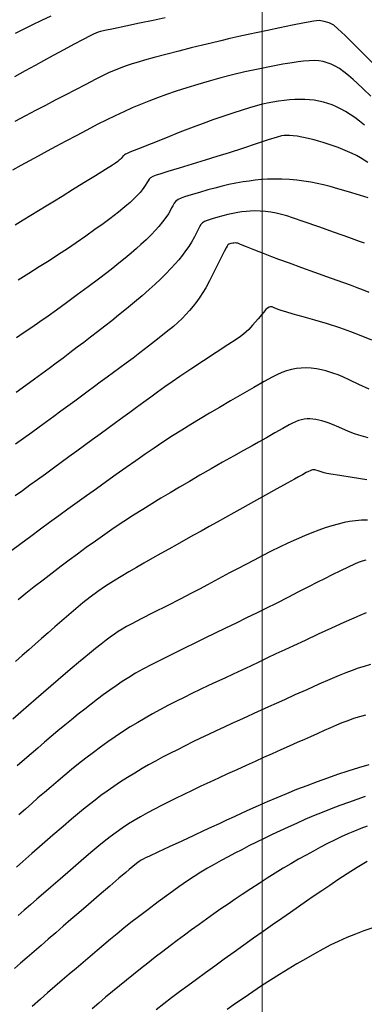
# Model space of a CAD drawing. Units: metres. Extents: x 793792 to 797873, y 7597200 to 7599413.
# Drawn here: x 794385 to 794406, y 7597856 to 7597916 of the extents above; entities that cross this region are included whole.
import ezdxf

# ---------------------------------------------------------------- set-up
doc = ezdxf.new("R2010")
doc.units = ezdxf.units.M
for name, color, linetype in [('MALHA', 7, 'Continuous'), ('TOP-CURVA INTERMEDIARIA', 9, 'Continuous'), ('TOP-CURVA MESTRA', 3, 'Continuous')]:
    doc.layers.add(name, color=color, linetype=linetype)

msp = doc.modelspace()

# ---------------------------------------------------------------- linework, layer by layer
at = {"layer": 'MALHA', "color": 252, "lineweight": 0}
msp.add_line((794400, 7597200), (794400, 7599400), dxfattribs=at)
at = {"layer": 'TOP-CURVA INTERMEDIARIA', "lineweight": -2, "flags": 128}
for points, elevation in [([(794394.175, 7597915.608), (794393.453, 7597915.461), (794392.63, 7597915.29), (794391.804, 7597915.117), (794391.072, 7597914.962), (794390.535, 7597914.846), (794390.289, 7597914.79), (794390.139, 7597914.745), (794389.999, 7597914.694), (794389.855, 7597914.634), (794389.655, 7597914.533), (794389.249, 7597914.318), (794388.701, 7597914.026), (794388.077, 7597913.692), (794387.444, 7597913.351), (794386.865, 7597913.038), (794386.357, 7597912.761), (794385.761, 7597912.434), (794385.107, 7597912.073)], 108), ([(794406.68, 7597912.873), (794406.12, 7597913.436), (794405.533, 7597914.022), (794404.988, 7597914.556), (794404.555, 7597914.964), (794404.304, 7597915.171), (794404.025, 7597915.311), (794403.732, 7597915.403), (794403.424, 7597915.446), (794403.11, 7597915.414), (794402.548, 7597915.316), (794401.833, 7597915.175), (794401.062, 7597915.016), (794400.329, 7597914.861), (794399.731, 7597914.735), (794399.152, 7597914.612), (794398.6, 7597914.491), (794398.057, 7597914.368), (794397.507, 7597914.24), (794396.931, 7597914.102), (794396.408, 7597913.973), (794395.736, 7597913.804), (794394.983, 7597913.613), (794394.217, 7597913.416), (794393.509, 7597913.23), (794392.927, 7597913.072), (794392.539, 7597912.96), (794392.178, 7597912.844), (794391.834, 7597912.727), (794391.499, 7597912.605), (794391.162, 7597912.472), (794390.812, 7597912.324), (794390.444, 7597912.152), (794389.961, 7597911.909), (794389.397, 7597911.618), (794388.786, 7597911.3), (794388.165, 7597910.974), (794387.566, 7597910.662), (794386.982, 7597910.36), (794386.381, 7597910.047), (794385.765, 7597909.726), (794385.134, 7597909.395)], 109), ([(794387.3, 7597915.714), (794386.742, 7597915.453), (794386.153, 7597915.17), (794385.595, 7597914.895), (794385.153, 7597914.667)], 107), ([(794406.151, 7597909.178), (794405.853, 7597909.415), (794405.568, 7597909.625), (794405.293, 7597909.812), (794405.019, 7597909.984), (794404.746, 7597910.138), (794404.475, 7597910.272), (794404.209, 7597910.384), (794403.95, 7597910.477), (794403.685, 7597910.555), (794403.405, 7597910.619), (794403.12, 7597910.667), (794402.842, 7597910.697), (794402.561, 7597910.712), (794402.267, 7597910.715), (794401.96, 7597910.707), (794401.646, 7597910.685), (794401.322, 7597910.65), (794400.99, 7597910.605), (794400.648, 7597910.55), (794400.299, 7597910.483), (794399.942, 7597910.404), (794399.575, 7597910.312), (794399.248, 7597910.217), (794398.789, 7597910.073), (794398.239, 7597909.894), (794397.639, 7597909.693), (794397.029, 7597909.483), (794396.45, 7597909.277), (794395.85, 7597909.051), (794395.06, 7597908.744), (794394.182, 7597908.397), (794393.319, 7597908.053), (794392.574, 7597907.753), (794392.048, 7597907.541), (794391.845, 7597907.459), (794391.78, 7597907.423), (794391.723, 7597907.39), (794391.685, 7597907.358), (794391.647, 7597907.325), (794391.588, 7597907.253), (794391.522, 7597907.173), (794391.469, 7597907.118), (794391.414, 7597907.064), (794391.322, 7597906.99), (794391.193, 7597906.893), (794391.012, 7597906.778), (794390.579, 7597906.51), (794389.978, 7597906.137), (794389.289, 7597905.71), (794388.594, 7597905.28), (794387.974, 7597904.897), (794387.51, 7597904.612), (794387.023, 7597904.314), (794386.555, 7597904.03), (794386.096, 7597903.751), (794385.632, 7597903.469), (794385.152, 7597903.175)], 111), ([(794406.347, 7597906.929), (794406.129, 7597907.074), (794405.904, 7597907.209), (794405.663, 7597907.341), (794405.405, 7597907.47), (794405.135, 7597907.591), (794404.853, 7597907.708), (794404.56, 7597907.822), (794404.26, 7597907.932), (794403.962, 7597908.033), (794403.672, 7597908.124), (794403.395, 7597908.206), (794403.12, 7597908.282), (794402.846, 7597908.352), (794402.591, 7597908.412), (794402.375, 7597908.457), (794402.113, 7597908.502), (794401.86, 7597908.536), (794401.651, 7597908.554), (794401.482, 7597908.557), (794401.32, 7597908.55), (794401.153, 7597908.528), (794400.897, 7597908.453), (794400.362, 7597908.281), (794399.641, 7597908.045), (794398.826, 7597907.778), (794398.01, 7597907.513), (794397.285, 7597907.282), (794396.571, 7597907.061), (794395.786, 7597906.822), (794395.013, 7597906.589), (794394.338, 7597906.386), (794393.846, 7597906.237), (794393.622, 7597906.165), (794393.421, 7597906.079), (794393.282, 7597906.004), (794393.206, 7597905.921), (794393.138, 7597905.829), (794393.068, 7597905.708), (794392.976, 7597905.553), (794392.895, 7597905.435), (794392.782, 7597905.284), (794392.659, 7597905.132), (794392.5, 7597904.959), (794392.29, 7597904.748), (794392.065, 7597904.534), (794391.871, 7597904.363), (794391.634, 7597904.162), (794391.372, 7597903.949), (794391.105, 7597903.74), (794390.846, 7597903.546), (794390.446, 7597903.255), (794389.948, 7597902.898), (794389.394, 7597902.506), (794388.828, 7597902.111), (794388.29, 7597901.745), (794387.759, 7597901.396), (794387.19, 7597901.033), (794386.591, 7597900.657), (794385.972, 7597900.27), (794385.34, 7597899.873)], 112), ([(794406.362, 7597904.801), (794405.849, 7597904.962), (794405.193, 7597905.165), (794404.552, 7597905.358), (794404.082, 7597905.489), (794403.683, 7597905.587), (794403.3, 7597905.673), (794402.916, 7597905.746), (794402.51, 7597905.809), (794402.081, 7597905.863), (794401.637, 7597905.906), (794401.18, 7597905.932), (794400.708, 7597905.938), (794400.327, 7597905.926), (794399.952, 7597905.899), (794399.581, 7597905.861), (794399.214, 7597905.813), (794398.849, 7597905.76), (794398.413, 7597905.685), (794397.999, 7597905.6), (794397.588, 7597905.504), (794397.158, 7597905.397), (794396.731, 7597905.281), (794396.226, 7597905.135), (794395.733, 7597904.987), (794395.341, 7597904.865), (794395.141, 7597904.797), (794394.959, 7597904.712), (794394.809, 7597904.608), (794394.71, 7597904.479), (794394.629, 7597904.333), (794394.557, 7597904.2), (794394.466, 7597904.026), (794394.363, 7597903.85), (794394.218, 7597903.637), (794394.017, 7597903.365), (794393.795, 7597903.091), (794393.591, 7597902.866), (794393.324, 7597902.59), (794393.023, 7597902.293), (794392.716, 7597902.004), (794392.444, 7597901.762), (794392.122, 7597901.486), (794391.766, 7597901.19), (794391.393, 7597900.886), (794391.018, 7597900.587), (794390.661, 7597900.312), (794390.153, 7597899.927), (794389.545, 7597899.47), (794388.887, 7597898.981), (794388.232, 7597898.497), (794387.629, 7597898.057), (794387.129, 7597897.698), (794386.639, 7597897.356), (794386.165, 7597897.033), (794385.699, 7597896.721), (794385.232, 7597896.411)], 113), ([(794406.159, 7597902.078), (794405.857, 7597902.188), (794405.205, 7597902.421), (794404.34, 7597902.729), (794403.397, 7597903.062), (794402.515, 7597903.372), (794401.828, 7597903.61), (794401.474, 7597903.727), (794401.157, 7597903.814), (794400.849, 7597903.885), (794400.525, 7597903.943), (794400.196, 7597903.986), (794399.875, 7597904.012), (794399.54, 7597904.018), (794399.282, 7597904.009), (794399.031, 7597903.988), (794398.784, 7597903.958), (794398.539, 7597903.922), (794398.229, 7597903.868), (794397.934, 7597903.803), (794397.628, 7597903.727), (794397.333, 7597903.645), (794396.99, 7597903.544), (794396.694, 7597903.45), (794396.537, 7597903.392), (794396.421, 7597903.31), (794396.32, 7597903.208), (794396.241, 7597903.066), (794396.103, 7597902.79), (794395.932, 7597902.46), (794395.757, 7597902.152), (794395.584, 7597901.885), (794395.401, 7597901.621), (794395.204, 7597901.358), (794394.99, 7597901.094), (794394.778, 7597900.852), (794394.512, 7597900.564), (794394.209, 7597900.251), (794393.886, 7597899.929), (794393.562, 7597899.619), (794393.206, 7597899.296), (794392.788, 7597898.934), (794392.329, 7597898.547), (794391.848, 7597898.151), (794391.365, 7597897.758), (794390.958, 7597897.431), (794390.536, 7597897.1), (794390.109, 7597896.769), (794389.686, 7597896.443), (794389.275, 7597896.13), (794388.886, 7597895.834), (794388.449, 7597895.503), (794388.031, 7597895.189), (794387.619, 7597894.882), (794387.199, 7597894.57), (794386.758, 7597894.245), (794386.325, 7597893.927), (794385.802, 7597893.543), (794385.214, 7597893.114)], 114), ([(794406.588, 7597896.26), (794405.954, 7597896.525), (794405.332, 7597896.768), (794404.663, 7597897.002), (794403.925, 7597897.237), (794403.174, 7597897.461), (794402.468, 7597897.664), (794401.866, 7597897.832), (794401.424, 7597897.955), (794401.202, 7597898.02), (794400.955, 7597898.113), (794400.719, 7597898.209), (794400.596, 7597898.256), (794400.505, 7597898.257), (794400.417, 7597898.245), (794400.328, 7597898.182), (794400.229, 7597898.096), (794400.074, 7597897.916), (794399.763, 7597897.55), (794399.428, 7597897.161), (794399.203, 7597896.911), (794399.037, 7597896.756), (794398.87, 7597896.617), (794398.689, 7597896.478), (794398.443, 7597896.311), (794397.929, 7597895.973), (794397.24, 7597895.521), (794396.469, 7597895.015), (794395.709, 7597894.515), (794395.052, 7597894.08), (794394.59, 7597893.769), (794394.142, 7597893.454), (794393.718, 7597893.149), (794393.302, 7597892.846), (794392.881, 7597892.537), (794392.438, 7597892.214), (794392.043, 7597891.926), (794391.622, 7597891.618), (794391.181, 7597891.295), (794390.726, 7597890.962), (794390.26, 7597890.621), (794389.79, 7597890.278), (794389.321, 7597889.935), (794388.854, 7597889.594), (794388.388, 7597889.254), (794387.919, 7597888.913), (794387.448, 7597888.57), (794386.972, 7597888.224), (794386.5, 7597887.882), (794386.04, 7597887.551), (794385.59, 7597887.227), (794385.146, 7597886.907)], 116), ([(794406.423, 7597893.32), (794405.817, 7597893.601), (794405.274, 7597893.857), (794404.843, 7597894.059), (794404.573, 7597894.176), (794404.317, 7597894.268), (794404.066, 7597894.35), (794403.819, 7597894.42), (794403.575, 7597894.478), (794403.259, 7597894.538), (794402.954, 7597894.578), (794402.645, 7597894.594), (794402.344, 7597894.586), (794402.055, 7597894.556), (794401.759, 7597894.501), (794401.462, 7597894.419), (794401.174, 7597894.315), (794400.882, 7597894.188), (794400.606, 7597894.045), (794400.124, 7597893.778), (794399.499, 7597893.425), (794398.799, 7597893.023), (794398.088, 7597892.611), (794397.432, 7597892.226), (794396.841, 7597891.876), (794396.273, 7597891.539), (794395.718, 7597891.204), (794395.165, 7597890.864), (794394.604, 7597890.511), (794394.023, 7597890.135), (794393.502, 7597889.788), (794392.96, 7597889.416), (794392.398, 7597889.024), (794391.821, 7597888.616), (794391.233, 7597888.196), (794390.636, 7597887.769), (794390.034, 7597887.339), (794389.444, 7597886.918), (794388.876, 7597886.511), (794388.322, 7597886.112), (794387.774, 7597885.715), (794387.225, 7597885.315), (794386.667, 7597884.906), (794386.092, 7597884.482), (794385.488, 7597884.034), (794384.864, 7597883.568)], 117), ([(794406.369, 7597890.406), (794406.085, 7597890.474), (794405.815, 7597890.557), (794405.56, 7597890.644), (794405.296, 7597890.741), (794405.001, 7597890.862), (794404.606, 7597891.031), (794404.226, 7597891.193), (794403.974, 7597891.296), (794403.779, 7597891.364), (794403.59, 7597891.422), (794403.403, 7597891.469), (794403.223, 7597891.503), (794403.048, 7597891.525), (794402.871, 7597891.535), (794402.699, 7597891.531), (794402.534, 7597891.514), (794402.365, 7597891.481), (794402.189, 7597891.431), (794402.011, 7597891.364), (794401.83, 7597891.284), (794401.616, 7597891.172), (794401.238, 7597890.963), (794400.763, 7597890.695), (794400.255, 7597890.408), (794399.78, 7597890.14), (794399.395, 7597889.925), (794398.885, 7597889.64), (794398.283, 7597889.303), (794397.622, 7597888.932), (794396.936, 7597888.543), (794396.259, 7597888.154), (794395.623, 7597887.784), (794395.032, 7597887.436), (794394.465, 7597887.101), (794393.913, 7597886.771), (794393.368, 7597886.441), (794392.821, 7597886.102), (794392.265, 7597885.75), (794391.691, 7597885.376), (794391.109, 7597884.986), (794390.536, 7597884.591), (794389.975, 7597884.196), (794389.429, 7597883.805), (794388.902, 7597883.421), (794388.396, 7597883.048), (794387.916, 7597882.69), (794387.371, 7597882.276), (794386.829, 7597881.858), (794386.302, 7597881.444), (794385.799, 7597881.044), (794385.33, 7597880.666)], 118), ([(794406.284, 7597887.878), (794405.419, 7597888.019), (794404.669, 7597888.136), (794404.13, 7597888.22), (794403.895, 7597888.258), (794403.723, 7597888.3), (794403.556, 7597888.348), (794403.357, 7597888.415), (794403.232, 7597888.459), (794403.164, 7597888.469), (794403.098, 7597888.476), (794403.034, 7597888.471), (794402.97, 7597888.462), (794402.884, 7597888.427), (794402.778, 7597888.381), (794402.651, 7597888.312), (794402.418, 7597888.185), (794402.177, 7597888.051), (794401.949, 7597887.925), (794401.496, 7597887.673), (794400.887, 7597887.334), (794400.193, 7597886.949), (794399.484, 7597886.555), (794398.832, 7597886.192), (794398.305, 7597885.899), (794397.798, 7597885.617), (794397.301, 7597885.34), (794396.814, 7597885.07), (794396.338, 7597884.805), (794395.873, 7597884.546), (794395.418, 7597884.291), (794394.895, 7597884), (794394.395, 7597883.723), (794393.904, 7597883.45), (794393.407, 7597883.169), (794392.889, 7597882.869), (794392.44, 7597882.609), (794391.984, 7597882.348), (794391.522, 7597882.08), (794391.057, 7597881.8), (794390.589, 7597881.502), (794390.121, 7597881.182), (794389.665, 7597880.843), (794389.227, 7597880.493), (794388.803, 7597880.137), (794388.385, 7597879.775), (794387.967, 7597879.412), (794387.545, 7597879.048), (794387.131, 7597878.694), (794386.736, 7597878.353), (794386.351, 7597878.017), (794385.968, 7597877.681), (794385.575, 7597877.337), (794385.165, 7597876.978)], 119), ([(794406.228, 7597883.049), (794406.005, 7597882.988), (794405.778, 7597882.91), (794405.55, 7597882.811), (794405.173, 7597882.634), (794404.707, 7597882.409), (794404.211, 7597882.167), (794403.745, 7597881.938), (794403.322, 7597881.727), (794402.793, 7597881.457), (794402.188, 7597881.147), (794401.539, 7597880.814), (794400.876, 7597880.477), (794400.23, 7597880.154), (794399.667, 7597879.877), (794399.063, 7597879.585), (794398.435, 7597879.282), (794397.798, 7597878.976), (794397.167, 7597878.672), (794396.557, 7597878.377), (794395.984, 7597878.095), (794395.323, 7597877.768), (794394.644, 7597877.432), (794393.979, 7597877.1), (794393.36, 7597876.787), (794392.821, 7597876.505), (794392.395, 7597876.267), (794391.981, 7597876.017), (794391.592, 7597875.767), (794391.215, 7597875.512), (794390.836, 7597875.245), (794390.443, 7597874.962), (794390.094, 7597874.703), (794389.724, 7597874.419), (794389.338, 7597874.116), (794388.941, 7597873.799), (794388.537, 7597873.473), (794388.132, 7597873.143), (794387.727, 7597872.808), (794387.319, 7597872.465), (794386.912, 7597872.12), (794386.509, 7597871.774), (794386.112, 7597871.432), (794385.724, 7597871.097), (794385.28, 7597870.713)], 121), ([(794406.257, 7597879.886), (794405.875, 7597879.736), (794405.512, 7597879.58), (794404.919, 7597879.314), (794404.177, 7597878.976), (794403.37, 7597878.605), (794402.578, 7597878.239), (794401.884, 7597877.918), (794401.37, 7597877.679), (794400.829, 7597877.426), (794400.311, 7597877.181), (794399.803, 7597876.939), (794399.294, 7597876.697), (794398.772, 7597876.451), (794398.253, 7597876.209), (794397.754, 7597875.978), (794397.264, 7597875.751), (794396.774, 7597875.522), (794396.273, 7597875.283), (794395.778, 7597875.044), (794395.307, 7597874.816), (794394.845, 7597874.588), (794394.379, 7597874.351), (794393.896, 7597874.094), (794393.417, 7597873.832), (794392.963, 7597873.576), (794392.52, 7597873.317), (794392.075, 7597873.045), (794391.614, 7597872.752), (794391.156, 7597872.446), (794390.718, 7597872.141), (794390.289, 7597871.831), (794389.857, 7597871.509), (794389.411, 7597871.169), (794388.967, 7597870.822), (794388.545, 7597870.482), (794388.135, 7597870.144), (794387.729, 7597869.803), (794387.315, 7597869.454), (794386.91, 7597869.109), (794386.526, 7597868.777), (794386.15, 7597868.449), (794385.769, 7597868.114), (794385.369, 7597867.763)], 122), ([(794406.506, 7597876.788), (794406.134, 7597876.679), (794405.771, 7597876.562), (794405.405, 7597876.435), (794405.024, 7597876.294), (794404.637, 7597876.137), (794404.076, 7597875.896), (794403.403, 7597875.6), (794402.68, 7597875.279), (794401.971, 7597874.961), (794401.337, 7597874.677), (794400.841, 7597874.454), (794400.38, 7597874.247), (794399.939, 7597874.048), (794399.508, 7597873.852), (794399.078, 7597873.655), (794398.638, 7597873.453), (794398.18, 7597873.24), (794397.709, 7597873.022), (794397.239, 7597872.804), (794396.77, 7597872.585), (794396.302, 7597872.363), (794395.835, 7597872.138), (794395.37, 7597871.908), (794394.91, 7597871.677), (794394.457, 7597871.446), (794394.016, 7597871.218), (794393.589, 7597870.991), (794393.178, 7597870.765), (794392.785, 7597870.542), (794392.337, 7597870.275), (794391.906, 7597870.008), (794391.489, 7597869.74), (794391.085, 7597869.469), (794390.689, 7597869.195), (794390.312, 7597868.922), (794389.957, 7597868.654), (794389.613, 7597868.384), (794389.267, 7597868.105), (794388.906, 7597867.811), (794388.545, 7597867.507), (794388.031, 7597867.067), (794387.423, 7597866.541), (794386.781, 7597865.982), (794386.161, 7597865.443), (794385.623, 7597864.973), (794385.226, 7597864.627)], 123), ([(794406.216, 7597873.753), (794405.846, 7597873.651), (794405.497, 7597873.539), (794405.152, 7597873.415), (794404.792, 7597873.279), (794404.469, 7597873.148), (794404.107, 7597872.992), (794403.718, 7597872.819), (794403.315, 7597872.637), (794402.91, 7597872.457), (794402.539, 7597872.293), (794402.104, 7597872.1), (794401.624, 7597871.886), (794401.116, 7597871.659), (794400.598, 7597871.427), (794400.087, 7597871.198), (794399.571, 7597870.965), (794399.031, 7597870.722), (794398.477, 7597870.472), (794397.921, 7597870.219), (794397.373, 7597869.968), (794396.845, 7597869.723), (794396.323, 7597869.478), (794395.797, 7597869.23), (794395.283, 7597868.986), (794394.795, 7597868.751), (794394.348, 7597868.531), (794393.957, 7597868.332), (794393.526, 7597868.106), (794393.102, 7597867.878), (794392.694, 7597867.653), (794392.313, 7597867.432), (794391.967, 7597867.22), (794391.58, 7597866.967), (794391.219, 7597866.714), (794390.864, 7597866.451), (794390.498, 7597866.168), (794390.181, 7597865.908), (794389.701, 7597865.501), (794389.116, 7597864.999), (794388.482, 7597864.451), (794387.858, 7597863.91), (794387.3, 7597863.426), (794386.865, 7597863.049), (794386.463, 7597862.702), (794386.078, 7597862.37), (794385.702, 7597862.045), (794385.327, 7597861.719)], 124), ([(794406.187, 7597868.858), (794405.686, 7597868.691), (794405.18, 7597868.513), (794404.668, 7597868.323), (794404.147, 7597868.123), (794403.616, 7597867.913), (794403.085, 7597867.696), (794402.567, 7597867.476), (794402.061, 7597867.254), (794401.565, 7597867.029), (794401.079, 7597866.804), (794400.602, 7597866.58), (794400.129, 7597866.353), (794399.662, 7597866.124), (794399.207, 7597865.895), (794398.769, 7597865.671), (794398.354, 7597865.454), (794397.966, 7597865.248), (794397.535, 7597865.015), (794397.123, 7597864.791), (794396.722, 7597864.565), (794396.32, 7597864.327), (794395.905, 7597864.067), (794395.52, 7597863.805), (794395.001, 7597863.438), (794394.398, 7597863.002), (794393.759, 7597862.533), (794393.134, 7597862.068), (794392.57, 7597861.643), (794392.116, 7597861.295), (794391.684, 7597860.954), (794391.276, 7597860.622), (794390.879, 7597860.293), (794390.485, 7597859.961), (794390.083, 7597859.62), (794389.662, 7597859.265), (794389.235, 7597858.904), (794388.813, 7597858.549), (794388.394, 7597858.194), (794387.973, 7597857.833), (794387.545, 7597857.462), (794387.105, 7597857.074), (794386.678, 7597856.694), (794386.18, 7597856.252)], 126), ([(794406.308, 7597867.091), (794405.931, 7597866.944), (794405.547, 7597866.787), (794405.155, 7597866.618), (794404.755, 7597866.436), (794404.347, 7597866.242), (794403.932, 7597866.037), (794403.509, 7597865.821), (794403.077, 7597865.592), (794402.637, 7597865.351), (794402.187, 7597865.096), (794401.728, 7597864.83), (794401.261, 7597864.553), (794400.786, 7597864.264), (794400.304, 7597863.963), (794399.813, 7597863.65), (794399.312, 7597863.325), (794398.801, 7597862.987), (794398.373, 7597862.699), (794397.947, 7597862.41), (794397.521, 7597862.115), (794397.091, 7597861.814), (794396.654, 7597861.504), (794396.205, 7597861.182), (794395.758, 7597860.858), (794395.323, 7597860.538), (794394.893, 7597860.219), (794394.462, 7597859.895), (794394.024, 7597859.561), (794393.572, 7597859.213), (794393.121, 7597858.862), (794392.686, 7597858.52), (794392.262, 7597858.184), (794391.845, 7597857.847), (794391.429, 7597857.508), (794391.009, 7597857.16), (794390.592, 7597856.81), (794390.185, 7597856.465), (794389.789, 7597856.125)], 127), ([(794406.319, 7597864.967), (794405.72, 7597864.596), (794405.113, 7597864.214), (794404.556, 7597863.858), (794404.059, 7597863.531), (794403.585, 7597863.212), (794403.122, 7597862.896), (794402.66, 7597862.576), (794402.188, 7597862.248), (794401.697, 7597861.906), (794401.176, 7597861.545), (794400.629, 7597861.163), (794400.063, 7597860.766), (794399.483, 7597860.357), (794398.895, 7597859.941), (794398.308, 7597859.521), (794397.725, 7597859.103), (794397.15, 7597858.689), (794396.589, 7597858.282), (794396.045, 7597857.885), (794395.523, 7597857.501), (794395.028, 7597857.131), (794394.551, 7597856.771), (794394.081, 7597856.415), (794393.623, 7597856.063)], 128), ([(794406.596, 7597860.96), (794406.117, 7597860.798), (794405.607, 7597860.608), (794405.084, 7597860.395), (794404.568, 7597860.167), (794404.125, 7597859.953), (794403.646, 7597859.703), (794403.14, 7597859.426), (794402.618, 7597859.128), (794402.089, 7597858.818), (794401.562, 7597858.502), (794401.036, 7597858.179), (794400.504, 7597857.84), (794399.97, 7597857.492), (794399.439, 7597857.137), (794398.914, 7597856.782), (794398.399, 7597856.431), (794397.89, 7597856.079)], 129)]:
    msp.add_lwpolyline(points, dxfattribs=dict(at, elevation=elevation))
at = {"layer": 'TOP-CURVA MESTRA', "lineweight": -2, "flags": 128}
for points, elevation in [([(794406.54, 7597910.905), (794406.075, 7597911.351), (794405.708, 7597911.696), (794405.474, 7597911.908), (794405.195, 7597912.144), (794404.914, 7597912.37), (794404.642, 7597912.569), (794404.389, 7597912.721), (794404.152, 7597912.833), (794403.915, 7597912.921), (794403.672, 7597912.987), (794403.414, 7597913.033), (794403.131, 7597913.051), (794402.82, 7597913.041), (794402.492, 7597913.013), (794402.16, 7597912.974), (794401.81, 7597912.921), (794401.249, 7597912.824), (794400.543, 7597912.692), (794399.758, 7597912.535), (794398.962, 7597912.366), (794398.22, 7597912.193), (794397.523, 7597912.014), (794396.823, 7597911.822), (794396.133, 7597911.622), (794395.465, 7597911.417), (794394.832, 7597911.212), (794394.246, 7597911.011), (794393.704, 7597910.814), (794393.188, 7597910.616), (794392.687, 7597910.414), (794392.189, 7597910.202), (794391.683, 7597909.978), (794391.159, 7597909.737), (794390.654, 7597909.493), (794390.077, 7597909.201), (794389.456, 7597908.878), (794388.818, 7597908.54), (794388.191, 7597908.204), (794387.602, 7597907.886), (794387.079, 7597907.605), (794386.532, 7597907.311), (794386.01, 7597907.029), (794385.499, 7597906.751), (794384.991, 7597906.47)], 110), ([(794406.438, 7597899.134), (794406.097, 7597899.265), (794405.711, 7597899.41), (794405.305, 7597899.559), (794404.907, 7597899.706), (794404.504, 7597899.852), (794403.896, 7597900.071), (794403.163, 7597900.333), (794402.385, 7597900.611), (794401.641, 7597900.878), (794401.011, 7597901.105), (794400.576, 7597901.266), (794400.088, 7597901.456), (794399.553, 7597901.668), (794399.06, 7597901.867), (794398.693, 7597902.016), (794398.54, 7597902.077), (794398.453, 7597902.09), (794398.372, 7597902.099), (794398.301, 7597902.093), (794398.229, 7597902.085), (794398.109, 7597902.057), (794398, 7597902.029), (794397.933, 7597901.987), (794397.888, 7597901.911), (794397.831, 7597901.809), (794397.72, 7597901.584), (794397.463, 7597901.066), (794397.141, 7597900.422), (794396.832, 7597899.816), (794396.615, 7597899.414), (794396.436, 7597899.121), (794396.258, 7597898.847), (794396.069, 7597898.58), (794395.86, 7597898.309), (794395.641, 7597898.044), (794395.421, 7597897.797), (794395.19, 7597897.56), (794394.939, 7597897.321), (794394.665, 7597897.087), (794394.236, 7597896.742), (794393.715, 7597896.332), (794393.166, 7597895.905), (794392.653, 7597895.509), (794392.238, 7597895.191), (794391.835, 7597894.887), (794391.449, 7597894.6), (794391.067, 7597894.32), (794390.679, 7597894.036), (794390.272, 7597893.737), (794389.913, 7597893.472), (794389.534, 7597893.194), (794389.141, 7597892.905), (794388.736, 7597892.607), (794388.321, 7597892.303), (794387.901, 7597891.996), (794387.474, 7597891.685), (794387.036, 7597891.366), (794386.588, 7597891.04), (794386.129, 7597890.708), (794385.66, 7597890.368), (794385.181, 7597890.022)], 115), ([(794406.332, 7597885.46), (794405.979, 7597885.452), (794405.615, 7597885.425), (794405.245, 7597885.375), (794404.924, 7597885.312), (794404.566, 7597885.225), (794404.185, 7597885.117), (794403.794, 7597884.995), (794403.406, 7597884.862), (794402.995, 7597884.705), (794402.539, 7597884.513), (794402.053, 7597884.297), (794401.551, 7597884.066), (794401.051, 7597883.831), (794400.548, 7597883.587), (794400.035, 7597883.329), (794399.52, 7597883.063), (794399.011, 7597882.796), (794398.514, 7597882.536), (794398.044, 7597882.286), (794397.597, 7597882.045), (794397.159, 7597881.806), (794396.712, 7597881.564), (794396.242, 7597881.314), (794395.762, 7597881.067), (794395.079, 7597880.72), (794394.286, 7597880.318), (794393.474, 7597879.907), (794392.736, 7597879.531), (794392.164, 7597879.237), (794391.851, 7597879.07), (794391.594, 7597878.916), (794391.353, 7597878.762), (794391.116, 7597878.602), (794390.871, 7597878.429), (794390.629, 7597878.249), (794390.324, 7597878.013), (794389.979, 7597877.742), (794389.621, 7597877.455), (794389.272, 7597877.172), (794388.958, 7597876.912), (794388.586, 7597876.599), (794388.173, 7597876.249), (794387.736, 7597875.875), (794387.291, 7597875.493), (794386.854, 7597875.117), (794386.414, 7597874.736), (794385.954, 7597874.336), (794385.485, 7597873.926), (794385.018, 7597873.517)], 120), ([(794406.419, 7597870.776), (794405.783, 7597870.59), (794405.157, 7597870.393), (794404.537, 7597870.186), (794403.92, 7597869.97), (794403.304, 7597869.746), (794402.687, 7597869.515), (794402.072, 7597869.277), (794401.467, 7597869.031), (794400.877, 7597868.784), (794400.308, 7597868.539), (794399.764, 7597868.302), (794399.25, 7597868.076), (794398.769, 7597867.861), (794398.309, 7597867.651), (794397.861, 7597867.443), (794397.414, 7597867.234), (794396.957, 7597867.019), (794396.478, 7597866.797), (794395.887, 7597866.524), (794395.166, 7597866.191), (794394.414, 7597865.843), (794393.733, 7597865.528), (794393.223, 7597865.291), (794392.986, 7597865.178), (794392.856, 7597865.111), (794392.734, 7597865.044), (794392.61, 7597864.967), (794392.445, 7597864.844), (794392.231, 7597864.672), (794392.01, 7597864.49), (794391.798, 7597864.31), (794391.386, 7597863.956), (794390.835, 7597863.482), (794390.209, 7597862.942), (794389.57, 7597862.391), (794388.98, 7597861.883), (794388.504, 7597861.471), (794388.042, 7597861.073), (794387.589, 7597860.683), (794387.147, 7597860.3), (794386.714, 7597859.926), (794386.292, 7597859.561), (794385.88, 7597859.205), (794385.484, 7597858.864), (794385.104, 7597858.538)], 125)]:
    msp.add_lwpolyline(points, dxfattribs=dict(at, elevation=elevation))

doc.saveas('drawing.dxf')
